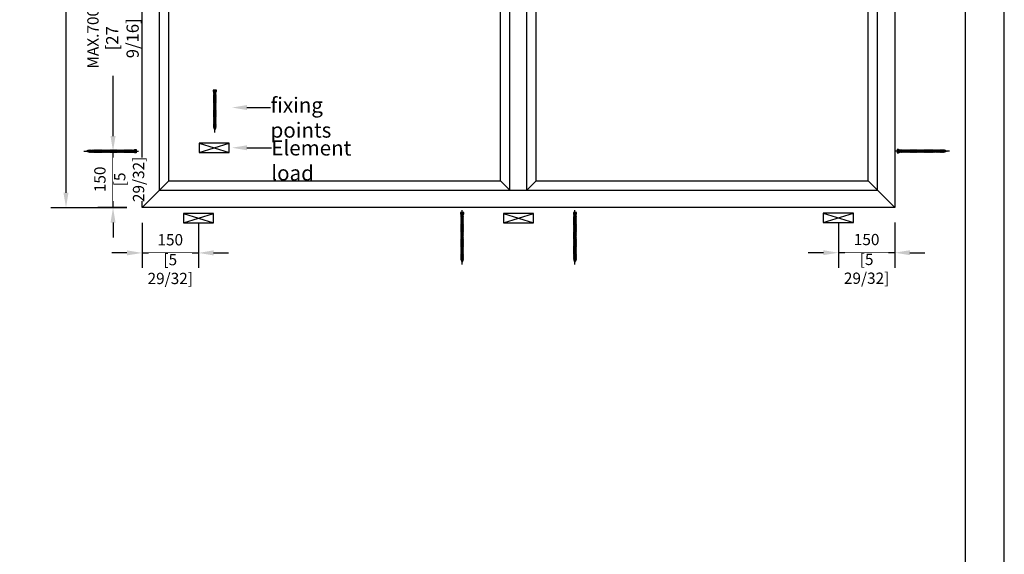
# Model space of a CAD drawing. Units: millimetres. Extents: x 0 to 210, y 0 to 297.
# Drawn here: x 83 to 210, y 121 to 190 of the extents above; entities that cross this region are included whole.
import ezdxf
from ezdxf import colors
from ezdxf.entities.mleader import LeaderData, LeaderLine
from ezdxf.math import Vec2, Vec3

# ---------------------------------------------------------------- set-up
doc = ezdxf.new("R2010")
doc.units = ezdxf.units.MM
doc.header["$PDMODE"] = 35
doc.layers.add('3-0', color=102, linetype='Continuous')
doc.layers.add('EN_MAß', color=14, linetype='Continuous')
doc.styles.add('Dim', font='simplex.shx', dxfattribs={"width": 0.65})
doc.dimstyles.new('EN_Bemaßung_02', dxfattribs={"dimtxt": 1.5, "dimasz": 2, "dimexe": 2, "dimexo": 2, "dimgap": 1, "dimtad": 1, "dimdec": 0, "dimdsep": 46, "dimtxsty": 'Dim', "dimcen": 0, "dimdle": 1, "dimclrd": 256, "dimclre": 256, "dimclrt": 142, "dimadec": 1, "dimazin": 0, "dimtfac": 0.7, "dimtdec": 0, "dimtix": 1, "dimtmove": 0, "dimatfit": 3, "dimfxl": 1, "dimtvp": 2, "dimtfill": 1, "dimtolj": 1, "dimtzin": 0, "dimlwd": -1, "dimlwe": -1, "dimarcsym": 0})

# ---------------------------------------------------------------- blocks, each defined once
blk = doc.blocks.new('*D62')
at = {"layer": 'Defpoints', "color": 0, "transparency": 16777216}
for p in [(95.12, 173.3), (98.86, 173.3), (98.86, 166.02)]:
    blk.add_point(p, dxfattribs=at)
at = {"layer": 'EN_MAß', "transparency": 16777216}
for p, q in [((95.12, 175.24), (95.12, 177.19)), ((96.92, 173.3), (93.18, 173.3)), ((95.12, 166.02), (95.12, 173.3)), ((96.92, 166.02), (93.18, 166.02)), ((95.12, 164.08), (95.12, 162.14))]:
    blk.add_line(p, q, dxfattribs=at)
for points in [[(94.8, 175.24), (95.45, 175.24), (95.12, 173.3)], [(94.8, 164.08), (95.45, 164.08), (95.12, 166.02)]]:
    blk.add_solid(points, dxfattribs=at)
at = {"layer": 'EN_MAß', "color": 142, "transparency": 16777216, "insert": (93.43, 169.66), "char_height": 1.456, "attachment_point": 5, "rotation": 90, "style": 'Dim', "bg_fill": 3, "box_fill_scale": 1.1, "bg_fill_color": 256, "bg_fill_true_color": 13158600, "bg_fill_transparency": 0}
blk.add_mtext('\\A1;150', dxfattribs=at)
at = {"layer": 'EN_MAß', "color": 142, "transparency": 16777216, "insert": (97.2, 169.66), "char_height": 1.4558, "attachment_point": 5, "rotation": 90, "style": 'Dim', "bg_fill": 3, "box_fill_scale": 1.1, "bg_fill_color": 256, "bg_fill_true_color": 13158600, "bg_fill_transparency": 0}
blk.add_mtext('\\A1;[5 29/32]', dxfattribs=at)
blk = doc.blocks.new('*D63')
at = {"layer": 'Defpoints', "color": 0, "transparency": 16777216}
for p in [(95.12, 214.56), (98.86, 214.56), (98.86, 173.3)]:
    blk.add_point(p, dxfattribs=at)
at = {"layer": 'EN_MAß', "transparency": 16777216}
for p, q in [((96.92, 214.56), (93.18, 214.56)), ((95.12, 212.62), (95.12, 192.71)), ((95.12, 175.24), (95.12, 183.01)), ((96.92, 173.3), (93.18, 173.3))]:
    blk.add_line(p, q, dxfattribs=at)
for points in [[(94.8, 212.62), (95.45, 212.62), (95.12, 214.56)], [(94.8, 175.24), (95.45, 175.24), (95.12, 173.3)]]:
    blk.add_solid(points, dxfattribs=at)
at = {"layer": 'EN_MAß', "color": 142, "transparency": 16777216, "insert": (95.12, 187.86), "char_height": 1.4558, "attachment_point": 5, "rotation": 90, "style": 'Dim', "bg_fill": 3, "box_fill_scale": 1.1, "bg_fill_color": 256, "bg_fill_true_color": 13158600, "bg_fill_transparency": 0}
blk.add_mtext('\\A1;MAX.700\\P{\\H1.0833x;\\C144;[27 9/16]}', dxfattribs=at)
blk = doc.blocks.new('*D65')
at = {"layer": 'Defpoints', "color": 0, "transparency": 16777216}
for p in [(98.86, 166), (106.14, 166), (106.14, 160.17)]:
    blk.add_point(p, dxfattribs=at)
at = {"layer": 'EN_MAß', "transparency": 16777216}
for p, q in [((98.86, 164.06), (98.86, 158.23)), ((106.14, 164.06), (106.14, 158.23)), ((96.92, 160.17), (94.98, 160.17)), ((98.86, 160.17), (106.14, 160.17)), ((108.08, 160.17), (110.02, 160.17))]:
    blk.add_line(p, q, dxfattribs=at)
for points in [[(96.92, 160.5), (96.92, 159.85), (98.86, 160.17)], [(108.08, 160.5), (108.08, 159.85), (106.14, 160.17)]]:
    blk.add_solid(points, dxfattribs=at)
at = {"layer": 'EN_MAß', "color": 142, "transparency": 16777216, "insert": (102.5, 161.87), "char_height": 1.456, "attachment_point": 5, "style": 'Dim', "bg_fill": 3, "box_fill_scale": 1.1, "bg_fill_color": 256, "bg_fill_true_color": 13158600, "bg_fill_transparency": 0}
blk.add_mtext('\\A1;150', dxfattribs=at)
at = {"layer": 'EN_MAß', "color": 142, "transparency": 16777216, "insert": (102.5, 158.09), "char_height": 1.4558, "attachment_point": 5, "style": 'Dim', "bg_fill": 3, "box_fill_scale": 1.1, "bg_fill_color": 256, "bg_fill_true_color": 13158600, "bg_fill_transparency": 0}
blk.add_mtext('\\A1;[5 29/32]', dxfattribs=at)
blk = doc.blocks.new('*D66')
at = {"layer": 'Defpoints', "color": 0, "transparency": 16777216}
for p in [(188.64, 166.02), (195.92, 166.02), (188.64, 160.2)]:
    blk.add_point(p, dxfattribs=at)
at = {"layer": 'EN_MAß', "transparency": 16777216}
for p, q in [((188.64, 164.08), (188.64, 158.26)), ((195.92, 164.08), (195.92, 158.26)), ((186.7, 160.2), (184.76, 160.2)), ((195.92, 160.2), (188.64, 160.2)), ((197.86, 160.2), (199.8, 160.2))]:
    blk.add_line(p, q, dxfattribs=at)
for points in [[(186.7, 160.52), (186.7, 159.88), (188.64, 160.2)], [(197.86, 160.52), (197.86, 159.88), (195.92, 160.2)]]:
    blk.add_solid(points, dxfattribs=at)
at = {"layer": 'EN_MAß', "color": 142, "transparency": 16777216, "insert": (192.28, 161.9), "char_height": 1.456, "attachment_point": 5, "style": 'Dim', "bg_fill": 3, "box_fill_scale": 1.1, "bg_fill_color": 256, "bg_fill_true_color": 13158600, "bg_fill_transparency": 0}
blk.add_mtext('\\A1;150', dxfattribs=at)
at = {"layer": 'EN_MAß', "color": 142, "transparency": 16777216, "insert": (192.28, 158.12), "char_height": 1.4558, "attachment_point": 5, "style": 'Dim', "bg_fill": 3, "box_fill_scale": 1.1, "bg_fill_color": 256, "bg_fill_true_color": 13158600, "bg_fill_transparency": 0}
blk.add_mtext('\\A1;[5 29/32]', dxfattribs=at)
blk = doc.blocks.new('B13491227707122015_0000001')
at = {"color": 7, "linetype": 'Continuous'}
for p, q in [((-9.5, 3.8), (-10.2, 2.7)), ((-10.2, 2.7), (-8.9, -2.6)), ((-8.9, 2.7), (-9.5, 3.8)), ((-8.2, -3.7), (-9.5, 3.8)), ((-7.6, -2.6), (-8.9, 2.7)), ((-8.9, 2.7), (-7.6, 2.7)), ((-8.9, -2.6), (-8.2, -3.7)), ((-8.2, -3.7), (-7.6, -2.6)), ((-7.6, -2.6), (-6.3, -2.6))]:
    blk.add_line(p, q, dxfattribs=at)
blk = doc.blocks.new('B13491227707122015_0000002')
at = {"color": 7, "linetype": 'Continuous'}
for p, q in [((-12.1, 3.8), (-12.8, 2.7)), ((-12.8, 2.7), (-11.5, -2.6)), ((-11.5, 2.7), (-12.1, 3.8)), ((-10.8, -3.7), (-12.1, 3.8)), ((-10.2, -2.6), (-11.5, 2.7)), ((-11.5, 2.7), (-10.2, 2.7)), ((-11.5, -2.6), (-10.8, -3.7)), ((-10.8, -3.7), (-10.2, -2.6)), ((-10.2, -2.6), (-8.9, -2.6))]:
    blk.add_line(p, q, dxfattribs=at)
blk = doc.blocks.new('B13491227707122015_0000003')
at = {"color": 7, "linetype": 'Continuous'}
for p, q in [((-14.7, 3.8), (-15.4, 2.7)), ((-15.4, 2.7), (-14.1, -2.6)), ((-14.1, 2.7), (-14.7, 3.8)), ((-13.4, -3.7), (-14.7, 3.8)), ((-12.8, -2.6), (-14.1, 2.7)), ((-14.1, 2.7), (-12.8, 2.7)), ((-14.1, -2.6), (-13.4, -3.7)), ((-13.4, -3.7), (-12.8, -2.6)), ((-12.8, -2.6), (-11.5, -2.6))]:
    blk.add_line(p, q, dxfattribs=at)
blk = doc.blocks.new('B13491227707122015_0000004')
at = {"color": 7, "linetype": 'Continuous'}
for p, q in [((-17.3, 3.8), (-18, 2.7)), ((-18, 2.7), (-16.7, -2.6)), ((-16.7, 2.7), (-17.3, 3.8)), ((-16.1, -3.7), (-17.3, 3.8)), ((-15.4, -2.6), (-16.7, 2.7)), ((-16.7, 2.7), (-15.4, 2.7)), ((-16.7, -2.6), (-16.1, -3.7)), ((-16.1, -3.7), (-15.4, -2.6)), ((-15.4, -2.6), (-14.1, -2.6))]:
    blk.add_line(p, q, dxfattribs=at)
blk = doc.blocks.new('B13491227707122015_0000005')
at = {"color": 7, "linetype": 'Continuous'}
for p, q in [((-19.9, 3.8), (-20.6, 2.7)), ((-20.6, 2.7), (-19.3, -2.6)), ((-19.3, 2.7), (-19.9, 3.8)), ((-18.6, -3.7), (-19.9, 3.8)), ((-18, -2.6), (-19.3, 2.7)), ((-19.3, 2.7), (-18, 2.7)), ((-19.3, -2.6), (-18.6, -3.7)), ((-18.6, -3.7), (-18, -2.6)), ((-18, -2.6), (-16.7, -2.6))]:
    blk.add_line(p, q, dxfattribs=at)
blk = doc.blocks.new('B13491227707122015_0000006')
at = {"color": 7, "linetype": 'Continuous'}
for p, q in [((-22.6, 3.8), (-23.2, 2.7)), ((-23.2, 2.7), (-21.9, -2.6)), ((-21.9, 2.7), (-22.6, 3.8)), ((-21.2, -3.7), (-22.6, 3.8)), ((-20.6, -2.6), (-21.9, 2.7)), ((-21.9, 2.7), (-20.6, 2.7)), ((-21.9, -2.6), (-21.2, -3.7)), ((-21.2, -3.7), (-20.6, -2.6)), ((-20.6, -2.6), (-19.3, -2.6))]:
    blk.add_line(p, q, dxfattribs=at)
blk = doc.blocks.new('B13491227707122015_0000007')
at = {"color": 7, "linetype": 'Continuous'}
for p, q in [((-25.1, 3.8), (-25.8, 2.7)), ((-25.8, 2.7), (-24.5, -2.6)), ((-24.5, 2.7), (-25.1, 3.8)), ((-23.9, -3.7), (-25.1, 3.8)), ((-23.2, -2.6), (-24.5, 2.7)), ((-24.5, 2.7), (-23.2, 2.7)), ((-24.5, -2.6), (-23.9, -3.7)), ((-23.9, -3.7), (-23.2, -2.6)), ((-23.2, -2.6), (-21.9, -2.6))]:
    blk.add_line(p, q, dxfattribs=at)
blk = doc.blocks.new('B13491227707122015_0000008')
at = {"color": 7, "linetype": 'Continuous'}
for p, q in [((-27.8, 3.8), (-28.4, 2.7)), ((-28.4, 2.7), (-27.1, -2.6)), ((-27.1, 2.7), (-27.8, 3.8)), ((-26.4, -3.7), (-27.8, 3.8)), ((-25.8, -2.6), (-27.1, 2.7)), ((-27.1, 2.7), (-25.8, 2.7)), ((-27.1, -2.6), (-26.4, -3.7)), ((-26.4, -3.7), (-25.8, -2.6)), ((-25.8, -2.6), (-24.5, -2.6))]:
    blk.add_line(p, q, dxfattribs=at)
blk = doc.blocks.new('B13491227707122015_0000009')
at = {"color": 7, "linetype": 'Continuous'}
for p, q in [((-30.4, 3.8), (-31, 2.7)), ((-31, 2.7), (-29.7, -2.6)), ((-29.7, 2.7), (-30.4, 3.8)), ((-29.1, -3.7), (-30.4, 3.8)), ((-28.4, -2.6), (-29.7, 2.7)), ((-29.7, 2.7), (-28.4, 2.7)), ((-29.7, -2.6), (-29.1, -3.7)), ((-29.1, -3.7), (-28.4, -2.6)), ((-28.4, -2.6), (-27.1, -2.6))]:
    blk.add_line(p, q, dxfattribs=at)
blk = doc.blocks.new('B13491227707122015_0000010')
at = {"color": 7, "linetype": 'Continuous'}
for p, q in [((-33, 3.8), (-33.6, 2.7)), ((-33.6, 2.7), (-32.3, -2.6)), ((-32.3, 2.7), (-33, 3.8)), ((-31.7, -3.7), (-33, 3.8)), ((-31, -2.6), (-32.3, 2.7)), ((-32.3, 2.7), (-31, 2.7)), ((-32.3, -2.6), (-31.7, -3.7)), ((-31.7, -3.7), (-31, -2.6)), ((-31, -2.6), (-29.7, -2.6))]:
    blk.add_line(p, q, dxfattribs=at)
blk = doc.blocks.new('B13491227707122015_0000011')
at = {"color": 7, "linetype": 'Continuous'}
for p, q in [((-35.5, 3.8), (-36.2, 2.7)), ((-36.2, 2.7), (-34.9, -2.6)), ((-34.9, 2.7), (-35.5, 3.8)), ((-34.3, -3.7), (-35.5, 3.8)), ((-33.6, -2.6), (-34.9, 2.7)), ((-34.9, 2.7), (-33.6, 2.7)), ((-34.9, -2.6), (-34.3, -3.7)), ((-34.3, -3.7), (-33.6, -2.6)), ((-33.6, -2.6), (-32.3, -2.6))]:
    blk.add_line(p, q, dxfattribs=at)
blk = doc.blocks.new('B13491227707122015_0000012')
at = {"color": 7, "linetype": 'Continuous'}
for p, q in [((-38.2, 3.8), (-38.8, 2.7)), ((-38.8, 2.7), (-37.5, -2.6)), ((-37.5, 2.7), (-38.2, 3.8)), ((-36.9, -3.7), (-38.2, 3.8)), ((-36.2, -2.6), (-37.5, 2.7)), ((-37.5, 2.7), (-36.2, 2.7)), ((-37.5, -2.6), (-36.9, -3.7)), ((-36.9, -3.7), (-36.2, -2.6)), ((-36.2, -2.6), (-34.9, -2.6))]:
    blk.add_line(p, q, dxfattribs=at)
blk = doc.blocks.new('B13491227707122015_0000013')
at = {"color": 7, "linetype": 'Continuous'}
for p, q in [((-40.8, 3.8), (-41.4, 2.7)), ((-41.4, 2.7), (-40.1, -2.6)), ((-40.1, 2.7), (-40.8, 3.8)), ((-39.5, -3.7), (-40.8, 3.8)), ((-38.8, -2.6), (-40.1, 2.7)), ((-40.1, 2.7), (-38.8, 2.7)), ((-40.1, -2.6), (-39.5, -3.7)), ((-39.5, -3.7), (-38.8, -2.6)), ((-38.8, -2.6), (-37.5, -2.6))]:
    blk.add_line(p, q, dxfattribs=at)
blk = doc.blocks.new('B13491227707122015_0000014')
at = {"color": 7, "linetype": 'Continuous'}
for p, q in [((-43.4, 3.8), (-44, 2.7)), ((-44, 2.7), (-42.7, -2.6)), ((-42.7, 2.7), (-43.4, 3.8)), ((-42.1, -3.7), (-43.4, 3.8)), ((-41.4, -2.6), (-42.7, 2.7)), ((-42.7, 2.7), (-41.4, 2.7)), ((-42.7, -2.6), (-42.1, -3.7)), ((-42.1, -3.7), (-41.4, -2.6)), ((-41.4, -2.6), (-40.1, -2.6))]:
    blk.add_line(p, q, dxfattribs=at)
blk = doc.blocks.new('B13491227707122015_0000015')
at = {"color": 7, "linetype": 'Continuous'}
for p, q in [((-46, 3.8), (-46.6, 2.7)), ((-46.6, 2.7), (-45.3, -2.6)), ((-45.3, 2.7), (-46, 3.8)), ((-44.7, -3.7), (-46, 3.8)), ((-44, -2.6), (-45.3, 2.7)), ((-45.3, 2.7), (-44, 2.7)), ((-45.3, -2.6), (-44.7, -3.7)), ((-44.7, -3.7), (-44, -2.6)), ((-44, -2.6), (-42.7, -2.6))]:
    blk.add_line(p, q, dxfattribs=at)
blk = doc.blocks.new('B13491227707122015_0000016')
at = {"color": 7, "linetype": 'Continuous'}
for p, q in [((-48.6, 3.8), (-49.2, 2.7)), ((-49.2, 2.7), (-47.9, -2.6)), ((-47.9, 2.7), (-48.6, 3.8)), ((-47.3, -3.7), (-48.6, 3.8)), ((-46.6, -2.6), (-47.9, 2.7)), ((-47.9, 2.7), (-46.6, 2.7)), ((-47.9, -2.6), (-47.3, -3.7)), ((-47.3, -3.7), (-46.6, -2.6)), ((-46.6, -2.6), (-45.3, -2.6))]:
    blk.add_line(p, q, dxfattribs=at)
blk = doc.blocks.new('B13491227707122015_0000017')
at = {"color": 7, "linetype": 'Continuous'}
for p, q in [((-51.2, 3.8), (-51.8, 2.7)), ((-51.8, 2.7), (-50.5, -2.6)), ((-50.5, 2.7), (-51.2, 3.8)), ((-49.9, -3.7), (-51.2, 3.8)), ((-49.2, -2.6), (-50.5, 2.7)), ((-50.5, 2.7), (-49.2, 2.7)), ((-50.5, -2.6), (-49.9, -3.7)), ((-49.9, -3.7), (-49.2, -2.6)), ((-49.2, -2.6), (-47.9, -2.6))]:
    blk.add_line(p, q, dxfattribs=at)
blk = doc.blocks.new('B13491227807122015_0000018')
at = {"color": 7, "linetype": 'Continuous'}
for p, q in [((-53.8, 3.8), (-54.4, 2.7)), ((-54.4, 2.7), (-53.1, -2.6)), ((-53.1, 2.7), (-53.8, 3.8)), ((-52.5, -3.7), (-53.8, 3.8)), ((-51.8, -2.6), (-53.1, 2.7)), ((-53.1, 2.7), (-51.8, 2.7)), ((-53.1, -2.6), (-52.5, -3.7)), ((-52.5, -3.7), (-51.8, -2.6)), ((-51.8, -2.6), (-50.5, -2.6))]:
    blk.add_line(p, q, dxfattribs=at)
blk = doc.blocks.new('B13491227807122015_0000019')
at = {"color": 7, "linetype": 'Continuous'}
for p, q in [((-56.4, 3.8), (-57, 2.7)), ((-57, 2.7), (-55.7, -2.6)), ((-55.7, 2.7), (-56.4, 3.8)), ((-55.1, -3.7), (-56.4, 3.8)), ((-54.4, -2.6), (-55.7, 2.7)), ((-55.7, 2.7), (-54.4, 2.7)), ((-55.7, -2.6), (-55.1, -3.7)), ((-55.1, -3.7), (-54.4, -2.6)), ((-54.4, -2.6), (-53.1, -2.6))]:
    blk.add_line(p, q, dxfattribs=at)
blk = doc.blocks.new('B13491227807122015_0000020')
at = {"color": 7, "linetype": 'Continuous'}
for p, q in [((-59, 3.8), (-59.6, 2.7)), ((-59.6, 2.7), (-58.3, -2.6)), ((-58.3, 2.7), (-59, 3.8)), ((-57.7, -3.7), (-59, 3.8)), ((-57, -2.6), (-58.3, 2.7)), ((-58.3, 2.7), (-57, 2.7)), ((-58.3, -2.6), (-57.7, -3.7)), ((-57.7, -3.7), (-57, -2.6)), ((-57, -2.6), (-55.7, -2.6))]:
    blk.add_line(p, q, dxfattribs=at)
blk = doc.blocks.new('B13491227807122015_0000021')
at = {"color": 7, "linetype": 'Continuous'}
for p, q in [((-61.6, 3.8), (-62.2, 2.7)), ((-62.2, 2.7), (-60.9, -2.6)), ((-60.9, 2.7), (-61.6, 3.8)), ((-60.3, -3.7), (-61.6, 3.8)), ((-59.6, -2.6), (-60.9, 2.7)), ((-60.9, 2.7), (-59.6, 2.7)), ((-60.9, -2.6), (-60.3, -3.7)), ((-60.3, -3.7), (-59.6, -2.6)), ((-59.6, -2.6), (-58.3, -2.6))]:
    blk.add_line(p, q, dxfattribs=at)
blk = doc.blocks.new('B13491227807122015_0000022')
at = {"color": 7, "linetype": 'Continuous'}
for p, q in [((-64.2, 3.8), (-64.8, 2.7)), ((-64.8, 2.7), (-63.5, -2.6)), ((-63.5, 2.7), (-64.2, 3.8)), ((-62.9, -3.7), (-64.2, 3.8)), ((-62.2, -2.6), (-63.5, 2.7)), ((-63.5, 2.7), (-62.2, 2.7)), ((-63.5, -2.6), (-62.9, -3.7)), ((-62.9, -3.7), (-62.2, -2.6)), ((-62.2, -2.6), (-60.9, -2.6))]:
    blk.add_line(p, q, dxfattribs=at)
blk = doc.blocks.new('B13491227807122015_0000023')
at = {"color": 7, "linetype": 'Continuous'}
for p, q in [((-66.8, 3.8), (-67.4, 2.7)), ((-67.4, 2.7), (-66.1, -2.6)), ((-66.1, 2.7), (-66.8, 3.8)), ((-65.5, -3.7), (-66.8, 3.8)), ((-64.8, -2.6), (-66.1, 2.7)), ((-66.1, 2.7), (-64.8, 2.7)), ((-66.1, -2.6), (-65.5, -3.7)), ((-65.5, -3.7), (-64.8, -2.6)), ((-64.8, -2.6), (-63.5, -2.6))]:
    blk.add_line(p, q, dxfattribs=at)
blk = doc.blocks.new('B13491227807122015_0000024')
at = {"color": 7, "linetype": 'Continuous'}
for p, q in [((-69.4, 3.8), (-70, 2.7)), ((-70, 2.7), (-68.7, -2.6)), ((-68.7, 2.7), (-69.4, 3.8)), ((-68, -3.7), (-69.4, 3.8)), ((-67.4, -2.6), (-68.7, 2.7)), ((-68.7, 2.7), (-67.4, 2.7)), ((-68.7, -2.6), (-68, -3.7)), ((-68, -3.7), (-67.4, -2.6)), ((-67.4, -2.6), (-66.1, -2.6))]:
    blk.add_line(p, q, dxfattribs=at)
blk = doc.blocks.new('B13491227807122015_0000025')
at = {"color": 7, "linetype": 'Continuous'}
for p, q in [((-72, 3.8), (-72.6, 2.7)), ((-72.6, 2.7), (-71.3, -2.6)), ((-71.3, 2.7), (-72, 3.8)), ((-70.6, -3.7), (-72, 3.8)), ((-70, -2.6), (-71.3, 2.7)), ((-71.3, 2.7), (-70, 2.7)), ((-71.3, -2.6), (-70.6, -3.7)), ((-70.6, -3.7), (-70, -2.6)), ((-70, -2.6), (-68.7, -2.6))]:
    blk.add_line(p, q, dxfattribs=at)
blk = doc.blocks.new('B13491227807122015_0000026')
at = {"color": 7, "linetype": 'Continuous'}
for p, q in [((-74.5, 3.8), (-75.2, 2.7)), ((-75.2, 2.7), (-73.9, -2.6)), ((-73.9, 2.7), (-74.5, 3.8)), ((-73.2, -3.7), (-74.5, 3.8)), ((-72.6, -2.6), (-73.9, 2.7)), ((-73.9, 2.7), (-72.6, 2.7)), ((-73.9, -2.6), (-73.2, -3.7)), ((-73.2, -3.7), (-72.6, -2.6)), ((-72.6, -2.6), (-71.3, -2.6))]:
    blk.add_line(p, q, dxfattribs=at)
blk = doc.blocks.new('B13491227807122015_0000027')
at = {"color": 7, "linetype": 'Continuous'}
for p, q in [((-77.1, 3.8), (-77.8, 2.7)), ((-77.8, 2.7), (-76.5, -2.6)), ((-76.5, 2.7), (-77.1, 3.8)), ((-75.8, -3.7), (-77.1, 3.8)), ((-75.2, -2.6), (-76.5, 2.7)), ((-76.5, 2.7), (-75.2, 2.7)), ((-76.5, -2.6), (-75.8, -3.7)), ((-75.8, -3.7), (-75.2, -2.6)), ((-75.2, -2.6), (-73.9, -2.6))]:
    blk.add_line(p, q, dxfattribs=at)
blk = doc.blocks.new('B13491227807122015_0000028')
at = {"color": 7, "linetype": 'Continuous'}
for p, q in [((-79.7, 3.8), (-80.4, 2.7)), ((-80.4, 2.7), (-79.1, -2.6)), ((-79.1, 2.7), (-79.7, 3.8)), ((-78.4, -3.7), (-79.7, 3.8)), ((-77.8, -2.6), (-79.1, 2.7)), ((-79.1, 2.7), (-77.8, 2.7)), ((-79.1, -2.6), (-78.4, -3.7)), ((-78.4, -3.7), (-77.8, -2.6)), ((-77.8, -2.6), (-76.5, -2.6))]:
    blk.add_line(p, q, dxfattribs=at)
blk = doc.blocks.new('B13491227807122015_0000029')
at = {"color": 7, "linetype": 'Continuous'}
for p, q in [((-82.3, 3.8), (-83, 2.7)), ((-83, 2.7), (-81.7, -2.6)), ((-81.7, 2.7), (-82.3, 3.8)), ((-81, -3.7), (-82.3, 3.8)), ((-80.4, -2.6), (-81.7, 2.7)), ((-81.7, 2.7), (-80.4, 2.7)), ((-81.7, -2.6), (-81, -3.7)), ((-81, -3.7), (-80.4, -2.6)), ((-80.4, -2.6), (-79.1, -2.6))]:
    blk.add_line(p, q, dxfattribs=at)
blk = doc.blocks.new('B13491227807122015_0000030')
at = {"color": 7, "linetype": 'Continuous'}
for p, q in [((-84.9, 3.8), (-85.6, 2.7)), ((-85.6, 2.7), (-84.3, -2.6)), ((-84.3, 2.7), (-84.9, 3.8)), ((-83.6, -3.7), (-84.9, 3.8)), ((-83, -2.6), (-84.3, 2.7)), ((-84.3, 2.7), (-83, 2.7)), ((-84.3, -2.6), (-83.6, -3.7)), ((-83.6, -3.7), (-83, -2.6)), ((-83, -2.6), (-81.7, -2.6))]:
    blk.add_line(p, q, dxfattribs=at)
blk = doc.blocks.new('B13491227807122015_0000031')
at = {"color": 7, "linetype": 'Continuous'}
for p, q in [((-87.5, 3.8), (-88.2, 2.7)), ((-88.2, 2.7), (-86.9, -2.6)), ((-86.9, 2.7), (-87.5, 3.8)), ((-86.2, -3.7), (-87.5, 3.8)), ((-85.6, -2.6), (-86.9, 2.7)), ((-86.9, 2.7), (-85.6, 2.7)), ((-86.9, -2.6), (-86.2, -3.7)), ((-86.2, -3.7), (-85.6, -2.6)), ((-85.6, -2.6), (-84.3, -2.6))]:
    blk.add_line(p, q, dxfattribs=at)
blk = doc.blocks.new('B13491227807122015_0000032')
at = {"color": 7, "linetype": 'Continuous'}
for p, q in [((-90.1, 3.8), (-90.8, 2.7)), ((-90.8, 2.7), (-89.5, -2.6)), ((-89.5, 2.7), (-90.1, 3.8)), ((-88.8, -3.7), (-90.1, 3.8)), ((-88.2, -2.6), (-89.5, 2.7)), ((-89.5, 2.7), (-88.2, 2.7)), ((-89.5, -2.6), (-88.8, -3.7)), ((-88.8, -3.7), (-88.2, -2.6)), ((-88.2, -2.6), (-86.9, -2.6))]:
    blk.add_line(p, q, dxfattribs=at)
blk = doc.blocks.new('B13491227807122015_0000033')
at = {"color": 7, "linetype": 'Continuous'}
for p, q in [((-92.7, 3.8), (-93.4, 2.7)), ((-93.4, 2.7), (-92.1, -2.6)), ((-92.1, 2.7), (-92.7, 3.8)), ((-91.4, -3.7), (-92.7, 3.8)), ((-90.8, -2.6), (-92.1, 2.7)), ((-92.1, 2.7), (-90.8, 2.7)), ((-92.1, -2.6), (-91.4, -3.7)), ((-91.4, -3.7), (-90.8, -2.6)), ((-90.8, -2.6), (-89.5, -2.6))]:
    blk.add_line(p, q, dxfattribs=at)
blk = doc.blocks.new('B13491227807122015_0000034')
at = {"color": 7, "linetype": 'Continuous'}
for p, q in [((-95.3, 3.8), (-96, 2.7)), ((-96, 2.7), (-94.7, -2.6)), ((-94.7, 2.7), (-95.3, 3.8)), ((-94, -3.7), (-95.3, 3.8)), ((-93.4, -2.6), (-94.7, 2.7)), ((-94.7, 2.7), (-93.4, 2.7)), ((-94.7, -2.6), (-94, -3.7)), ((-94, -3.7), (-93.4, -2.6)), ((-93.4, -2.6), (-92.1, -2.6))]:
    blk.add_line(p, q, dxfattribs=at)
blk = doc.blocks.new('B13491227807122015_0000035')
at = {"color": 7, "linetype": 'Continuous'}
for p, q in [((-97.9, 3.8), (-98.6, 2.7)), ((-98.6, 2.7), (-97.3, -2.6)), ((-97.3, 2.7), (-97.9, 3.8)), ((-96.6, -3.7), (-97.9, 3.8)), ((-96, -2.6), (-97.3, 2.7)), ((-97.3, 2.7), (-96, 2.7)), ((-97.3, -2.6), (-96.6, -3.7)), ((-96.6, -3.7), (-96, -2.6)), ((-96, -2.6), (-94.7, -2.6))]:
    blk.add_line(p, q, dxfattribs=at)
blk = doc.blocks.new('B13491227807122015_0000036')
at = {"color": 7, "linetype": 'Continuous'}
for p, q in [((-100.5, 3.8), (-101.2, 2.7)), ((-101.2, 2.7), (-99.9, -2.6)), ((-99.9, 2.7), (-100.5, 3.8)), ((-99.2, -3.7), (-100.5, 3.8)), ((-98.6, -2.6), (-99.9, 2.7)), ((-99.9, 2.7), (-98.6, 2.7)), ((-99.9, -2.6), (-99.2, -3.7)), ((-99.2, -3.7), (-98.6, -2.6)), ((-98.6, -2.6), (-97.3, -2.6))]:
    blk.add_line(p, q, dxfattribs=at)
blk = doc.blocks.new('B13491227807122015_0000037')
at = {"color": 7, "linetype": 'Continuous'}
for p, q in [((-103.1, 3.8), (-103.8, 2.7)), ((-103.8, 2.7), (-102.5, -2.6)), ((-102.5, 2.7), (-103.1, 3.8)), ((-101.8, -3.7), (-103.1, 3.8)), ((-101.2, -2.6), (-102.5, 2.7)), ((-102.5, 2.7), (-101.2, 2.7)), ((-102.5, -2.6), (-101.8, -3.7)), ((-101.8, -3.7), (-101.2, -2.6)), ((-101.2, -2.6), (-99.9, -2.6))]:
    blk.add_line(p, q, dxfattribs=at)
blk = doc.blocks.new('B13491227807122015_0000038')
at = {"color": 7, "linetype": 'Continuous'}
for p, q in [((-105.7, 3.8), (-106.4, 2.7)), ((-106.4, 2.7), (-105.1, -2.6)), ((-105.1, 2.7), (-105.7, 3.8)), ((-104.4, -3.7), (-105.7, 3.8)), ((-103.8, -2.6), (-105.1, 2.7)), ((-105.1, 2.7), (-103.8, 2.7)), ((-105.1, -2.6), (-104.4, -3.7)), ((-104.4, -3.7), (-103.8, -2.6)), ((-103.8, -2.6), (-102.5, -2.6))]:
    blk.add_line(p, q, dxfattribs=at)
blk = doc.blocks.new('B13491227807122015_0000039')
at = {"color": 7, "linetype": 'Continuous'}
for p, q in [((-108.3, 3.8), (-109, 2.7)), ((-109, 2.7), (-107.7, -2.6)), ((-107.7, 2.7), (-108.3, 3.8)), ((-107, -3.7), (-108.3, 3.8)), ((-106.4, -2.6), (-107.7, 2.7)), ((-107.7, 2.7), (-106.4, 2.7)), ((-107.7, -2.6), (-107, -3.7)), ((-107, -3.7), (-106.4, -2.6)), ((-106.4, -2.6), (-105.1, -2.6))]:
    blk.add_line(p, q, dxfattribs=at)
blk = doc.blocks.new('B13491227807122015_0000040')
at = {"color": 7, "linetype": 'Continuous'}
for p, q in [((-110.9, 3.8), (-111.6, 2.7)), ((-111.6, 2.7), (-110.3, -2.6)), ((-110.3, 2.7), (-110.9, 3.8)), ((-109.6, -3.7), (-110.9, 3.8)), ((-109, -2.6), (-110.3, 2.7)), ((-110.3, 2.7), (-109, 2.7)), ((-110.3, -2.6), (-109.6, -3.7)), ((-109.6, -3.7), (-109, -2.6)), ((-109, -2.6), (-107.7, -2.6))]:
    blk.add_line(p, q, dxfattribs=at)
blk = doc.blocks.new('B13491227807122015_0000041')
at = {"color": 7, "linetype": 'Continuous'}
for p, q in [((-113.5, 3.8), (-114.2, 2.7)), ((-114.2, 2.7), (-112.9, -2.6)), ((-112.9, 2.7), (-113.5, 3.8)), ((-112.2, -3.7), (-113.5, 3.8)), ((-111.6, -2.6), (-112.9, 2.7)), ((-112.9, 2.7), (-111.6, 2.7)), ((-112.9, -2.6), (-112.2, -3.7)), ((-112.2, -3.7), (-111.6, -2.6)), ((-111.6, -2.6), (-110.3, -2.6))]:
    blk.add_line(p, q, dxfattribs=at)
blk = doc.blocks.new('B13491227807122015_0000042')
at = {"color": 7, "linetype": 'Continuous'}
for p, q in [((-116.1, 3.8), (-116.8, 2.7)), ((-116.8, 2.7), (-115.5, -2.6)), ((-115.5, 2.7), (-116.1, 3.8)), ((-114.8, -3.7), (-116.1, 3.8)), ((-114.2, -2.6), (-115.5, 2.7)), ((-115.5, 2.7), (-114.2, 2.7)), ((-115.5, -2.6), (-114.8, -3.7)), ((-114.8, -3.7), (-114.2, -2.6)), ((-114.2, -2.6), (-112.9, -2.6))]:
    blk.add_line(p, q, dxfattribs=at)
blk = doc.blocks.new('B13491227807122015_0000043')
at = {"color": 7, "linetype": 'Continuous'}
for p, q in [((-118.7, 3.8), (-119.4, 2.7)), ((-119.4, 2.7), (-118.1, -2.6)), ((-118.1, 2.7), (-118.7, 3.8)), ((-117.4, -3.7), (-118.7, 3.8)), ((-116.8, -2.6), (-118.1, 2.7)), ((-118.1, 2.7), (-116.8, 2.7)), ((-118.1, -2.6), (-117.4, -3.7)), ((-117.4, -3.7), (-116.8, -2.6)), ((-116.8, -2.6), (-115.5, -2.6))]:
    blk.add_line(p, q, dxfattribs=at)
blk = doc.blocks.new('B13491227807122015_0000044')
at = {"color": 7, "linetype": 'Continuous'}
for p, q in [((-121.3, 3.8), (-122, 2.7)), ((-122, 2.7), (-120.7, -2.6)), ((-120.7, 2.7), (-121.3, 3.8)), ((-120, -3.7), (-121.3, 3.8)), ((-119.4, -2.6), (-120.7, 2.7)), ((-120.7, 2.7), (-119.4, 2.7)), ((-120.7, -2.6), (-120, -3.7)), ((-120, -3.7), (-119.4, -2.6)), ((-119.4, -2.6), (-118.1, -2.6))]:
    blk.add_line(p, q, dxfattribs=at)
blk = doc.blocks.new('B13491227807122015_0000045')
at = {"color": 7, "linetype": 'Continuous'}
for p, q in [((-124.32195, 1.69946), (-128.5, 0)), ((-128.5, 0), (-123.262024, -1.770275)), ((-123.840679, 2.736894), (-124.32195, 1.69946)), ((-123.262024, -1.770275), (-124.32195, 1.69946)), ((-122.640339, -3.094225), (-123.840679, 2.736894)), ((-123.41812, 2.067101), (-123.840679, 2.736894)), ((-123.41812, 2.067101), (-121.985085, 2.650001)), ((-123.41812, 2.067101), (-122.128902, -2.153236)), ((-122.640339, -3.094225), (-123.262024, -1.770275)), ((-122.128902, -2.153236), (-122.640339, -3.094225)), ((-122.128902, -2.153236), (-120.7, -2.636161))]:
    blk.add_line(p, q, dxfattribs=at)
blk = doc.blocks.new('B13491227907122015_0000046')
at = {"color": 7, "linetype": 'Continuous'}
for p, q in [((-3, 2.648579), (0, 4.248579)), ((-3, -2.651421), (-3, 2.648579)), ((0, 4.248579), (0, -4.251421)), ((0, 4.248579), (3.5, 4.248579)), ((3.3, -4.251421), (3.3, 4.248579)), ((3.5, 4.248579), (3.5, -4.251421)), ((0, -4.251421), (-3, -2.651421)), ((3.5, -4.251421), (0, -4.251421))]:
    blk.add_line(p, q, dxfattribs=at)
at = {"color": 1, "linetype": 'Continuous'}
for p, q in [((0.5, 3.318882), (0, 0.04)), ((0, 0.04), (0.5, -3.321724)), ((0.5, -3.321724), (0.5, 3.318882)), ((3.5, 3.318882), (0.5, 3.318882)), ((0.5, 1.807281), (3.5, 1.807281)), ((0.5, 1.065953), (3.5, 1.065953)), ((3.5, 1.065953), (0.5, 1.065953)), ((0.5, -0.917565), (3.5, -0.917565)), ((3.5, -1.802201), (0.5, -1.802201)), ((0.5, -3.321724), (3.5, -3.321724))]:
    blk.add_line(p, q, dxfattribs=at)
blk = doc.blocks.new('B13491227707122015_0000000')
at = {"color": 3, "linetype": 'Continuous'}
for p, q in [((-135.1, 0), (-3, 0)), ((0, 0), (10.1, 0))]:
    blk.add_line(p, q, dxfattribs=at)
at = {"color": 7, "linetype": 'Continuous'}
for p, q in [((-122, 2.7), (-120.7, -2.6)), ((-121.3, 3.8), (-120.7, 2.7)), ((-120.7, 2.7), (-119.4, 2.7)), ((-6.9, 3.8), (-7.6, 2.7)), ((-7.6, 2.7), (-6.3, -2.6)), ((-6.3, 2.7), (-6.9, 3.8)), ((-5.6, -3.7), (-6.9, 3.8)), ((-5, -2.6), (-6.3, 2.7)), ((-6.3, 2.7), (-3, 2.7)), ((-6.3, -2.6), (-5.6, -3.7)), ((-5.6, -3.7), (-5, -2.6)), ((-5, -2.6), (-3, -2.6))]:
    blk.add_line(p, q, dxfattribs=at)
for name in ['B13491227807122015_0000045', 'B13491227807122015_0000044', 'B13491227807122015_0000043', 'B13491227807122015_0000042', 'B13491227807122015_0000041', 'B13491227807122015_0000040', 'B13491227807122015_0000039', 'B13491227807122015_0000038', 'B13491227807122015_0000037', 'B13491227807122015_0000036', 'B13491227807122015_0000035', 'B13491227807122015_0000034', 'B13491227807122015_0000033', 'B13491227807122015_0000032', 'B13491227807122015_0000031', 'B13491227807122015_0000030', 'B13491227807122015_0000029', 'B13491227807122015_0000028', 'B13491227807122015_0000027', 'B13491227807122015_0000026', 'B13491227807122015_0000025', 'B13491227807122015_0000024', 'B13491227807122015_0000023', 'B13491227807122015_0000022', 'B13491227807122015_0000021', 'B13491227807122015_0000020', 'B13491227807122015_0000019', 'B13491227807122015_0000018', 'B13491227707122015_0000017', 'B13491227707122015_0000016', 'B13491227707122015_0000015', 'B13491227707122015_0000014', 'B13491227707122015_0000013', 'B13491227707122015_0000012', 'B13491227707122015_0000011', 'B13491227707122015_0000010', 'B13491227707122015_0000009', 'B13491227707122015_0000008', 'B13491227707122015_0000007', 'B13491227707122015_0000006', 'B13491227707122015_0000005', 'B13491227707122015_0000004', 'B13491227707122015_0000003', 'B13491227707122015_0000002', 'B13491227707122015_0000001', 'B13491227907122015_0000046']:
    blk.add_blockref(name, (0, 0))
blk = doc.blocks.new('*D72')
at = {"layer": 'Defpoints', "color": 0, "transparency": 16777216}
for p in [(89.06, 263.08), (98.86, 263.08), (98.86, 166)]:
    blk.add_point(p, dxfattribs=at)
at = {"layer": 'EN_MAß', "transparency": 16777216}
for p, q in [((96.92, 263.08), (87.12, 263.08)), ((89.06, 167.94), (89.06, 261.14)), ((96.92, 166), (87.12, 166))]:
    blk.add_line(p, q, dxfattribs=at)
for points in [[(88.73, 261.14), (89.38, 261.14), (89.06, 263.08)], [(88.73, 167.94), (89.38, 167.94), (89.06, 166)]]:
    blk.add_solid(points, dxfattribs=at)
at = {"layer": 'EN_MAß', "color": 142, "transparency": 16777216, "insert": (87.36, 214.54), "char_height": 1.4558, "attachment_point": 5, "rotation": 90, "style": 'Dim', "bg_fill": 3, "box_fill_scale": 1.1, "bg_fill_color": 256, "bg_fill_true_color": 13158600, "bg_fill_transparency": 0}
blk.add_mtext('\\A1;ELEMENT HEIGHT', dxfattribs=at)

msp = doc.modelspace()

# ---------------------------------------------------------------- linework, layer by layer
for p, q in [((101.095, 168.257), (101.095, 260.872)), ((146.299, 168.257), (146.299, 260.872)), ((148.482, 168.257), (148.482, 260.872)), ((193.685, 168.257), (193.685, 260.872)), ((102.308, 169.47), (102.308, 259.659)), ((145.085, 169.47), (145.085, 259.659)), ((149.695, 169.47), (149.695, 259.659)), ((192.472, 169.47), (192.472, 259.659)), ((102.308, 169.47), (145.085, 169.47)), ((146.299, 168.257), (145.085, 169.47)), ((148.482, 168.257), (149.695, 169.47)), ((149.695, 169.47), (192.472, 169.47)), ((101.095, 168.257), (193.685, 168.257))]:
    msp.add_line(p, q)
at = {"color": 7, "linetype": 'Continuous'}
for p, q in [((108.056, 180.743), (108.109, 180.774)), ((108.109, 180.712), (108.056, 180.743)), ((108.056, 180.743), (108.42, 180.68)), ((108.109, 180.774), (108.109, 180.872)), ((108.109, 180.774), (108.366, 180.711)), ((108.366, 180.649), (108.109, 180.712)), ((108.366, 180.711), (108.366, 180.872)), ((108.366, 180.711), (108.42, 180.68)), ((108.42, 180.68), (108.366, 180.649)), ((108.366, 176.421), (108.366, 176.485)), ((108.366, 176.359), (108.109, 176.422)), ((108.42, 176.39), (108.366, 176.421))]:
    msp.add_line(p, q, dxfattribs=at)
at = {"color": 3, "linetype": 'Continuous'}
msp.add_line((108.238, 175.727), (108.238, 180.872), dxfattribs=at)
msp.add_lwpolyline([(98.863, 263.105), (195.918, 263.105), (195.918, 166.025), (98.863, 166.025)], close=True)
at = {"layer": 'EN_MAß', "ltscale": 0.1}
for p, q in [((106.206, 174.323), (110.088, 173.11)), ((106.206, 173.11), (110.088, 174.323)), ((145.449, 165.271), (149.331, 164.058)), ((145.449, 164.058), (149.331, 165.271))]:
    msp.add_line(p, q, dxfattribs=at)
for points in [[(106.206, 173.11), (110.088, 173.11), (110.088, 174.323), (106.206, 174.323)], [(145.449, 164.058), (149.331, 164.058), (149.331, 165.271), (145.449, 165.271)]]:
    msp.add_lwpolyline(points, close=True, dxfattribs=at)

# ---------------------------------------------------------------- block references
at = {"extrusion": (0, 0, -1), "xscale": 0.04852735819332989, "yscale": 0.04852735819332989, "zscale": -0.04852735819332989, "rotation": 90}
for name, p in [('B13491227907122015_0000046', (-108.238, 181.017)), ('B13491227707122015_0000001', (-108.238, 181.017)), ('B13491227707122015_0000002', (-108.238, 181.017)), ('B13491227707122015_0000003', (-108.238, 181.017)), ('B13491227707122015_0000004', (-108.238, 181.017)), ('B13491227707122015_0000005', (-108.238, 181.017)), ('B13491227707122015_0000006', (-108.238, 181.017)), ('B13491227707122015_0000007', (-108.238, 181.017)), ('B13491227707122015_0000008', (-108.238, 181.017)), ('B13491227707122015_0000009', (-108.238, 181.017)), ('B13491227707122015_0000010', (-108.238, 181.017)), ('B13491227707122015_0000011', (-108.238, 181.017)), ('B13491227707122015_0000012', (-108.238, 181.017)), ('B13491227707122015_0000013', (-108.238, 181.017)), ('B13491227707122015_0000014', (-108.238, 181.017)), ('B13491227707122015_0000015', (-108.238, 181.017)), ('B13491227707122015_0000016', (-108.238, 181.017)), ('B13491227707122015_0000017', (-108.238, 181.017)), ('B13491227807122015_0000018', (-108.238, 181.017)), ('B13491227807122015_0000019', (-108.238, 181.017)), ('B13491227807122015_0000020', (-108.238, 181.017)), ('B13491227807122015_0000021', (-108.238, 181.017)), ('B13491227807122015_0000022', (-108.238, 181.017)), ('B13491227807122015_0000023', (-108.238, 181.017)), ('B13491227807122015_0000034', (-108.238, 182.279)), ('B13491227807122015_0000035', (-108.238, 182.279)), ('B13491227807122015_0000036', (-108.238, 182.279)), ('B13491227807122015_0000037', (-108.238, 182.279)), ('B13491227807122015_0000038', (-108.238, 182.279)), ('B13491227807122015_0000039', (-108.238, 182.279)), ('B13491227807122015_0000040', (-108.238, 182.279)), ('B13491227807122015_0000041', (-108.238, 182.279)), ('B13491227807122015_0000042', (-108.238, 182.279)), ('B13491227807122015_0000043', (-108.238, 182.279)), ('B13491227807122015_0000044', (-108.238, 182.279)), ('B13491227807122015_0000045', (-108.238, 182.279))]:
    msp.add_blockref(name, p, dxfattribs=at)
at = {"xscale": -0.04852735819332989, "yscale": 0.04852735819332989, "zscale": 0.04852735819332989}
msp.add_blockref('B13491227707122015_0000000', (196.408, 173.304), dxfattribs=at)
at = {"xscale": -0.04852735819332989, "yscale": 0.04852735819332989, "zscale": 0.04852735819332989, "rotation": 270}
for p in [(140.123, 165.216), (154.681, 165.216)]:
    msp.add_blockref('B13491227707122015_0000000', p, dxfattribs=at)

# ---------------------------------------------------------------- leaders
at = {"layer": 'EN_MAß'}
ml = msp.add_multileader_mtext('Standard', dxfattribs=at)
ml.set_content('\\A1;fixing points', color=142, style='Dim')
ml.set_leader_properties(color=256)
ml.build(insert=Vec2(0, 0))
ml.multileader.update_dxf_attribs({"has_dogleg": 0, "dogleg_length": 0, "arrow_head_size": 1.941, "scale": 20})
ctx = ml.context
ctx.base_point, ctx.scale, ctx.char_height, ctx.arrow_head_size, ctx.landing_gap_size, ctx.plane_origin = Vec3(115.437, 178.924), 20, 1.94109, 1.941, 0, Vec3(110.446, 178.924)
notes = []
notes.append((ctx, [(0, (1, 1, 0), (115.437, 178.924), (1, 0), 0, [(0, [(110.446, 178.924)], 0, [])])]))
ctx.mtext.insert, ctx.mtext.flow_direction = Vec3(115.437, 180.218), 5
ml = msp.add_multileader_mtext('Standard', dxfattribs=at)
ml.set_content('\\A1;Element load', color=142, style='Dim')
ml.set_leader_properties(color=256)
ml.build(insert=Vec2(0, 0))
ml.multileader.update_dxf_attribs({"has_dogleg": 0, "dogleg_length": 0, "arrow_head_size": 1.941, "scale": 20})
ctx = ml.context
ctx.base_point, ctx.scale, ctx.char_height, ctx.arrow_head_size, ctx.landing_gap_size, ctx.plane_origin, ctx.plane_x_axis, ctx.plane_y_axis = Vec3(115.535, 173.726), 20, 1.94109, 1.941, 0, Vec3(111.706, 173.726), Vec3(1, -0.0001745), Vec3(0.0001745, 1)
notes.append((ctx, [(0, (1, 1, 0), (115.535, 173.726), (1, -0.0001745), 0, [(0, [(110.446, 173.741)], 0, [])])]))
ctx.mtext.insert, ctx.mtext.text_direction, ctx.mtext.rotation, ctx.mtext.flow_direction = Vec3(115.538, 174.697), Vec3(0.9999959, -0.0028614), 6.280324, 5
for ctx, leaders in notes:
    for number, flags, end, landing, length, lines in leaders:
        leader = LeaderData()
        leader.index, (leader.has_last_leader_line, leader.has_dogleg_vector, leader.attachment_direction) = number, flags
        leader.last_leader_point, leader.dogleg_vector, leader.dogleg_length = Vec3(end), Vec3(landing), length
        for number, points, colour, breaks in lines:
            line = LeaderLine()
            line.index, line.vertices, line.color, line.breaks = number, Vec3.list(points), colors.encode_raw_color(colour), breaks
            leader.lines.append(line)
        ctx.leaders.append(leader)

# ---------------------------------------------------------------- next in the draw order: dimensions: what is measured, and where the dimension line sits
dim = msp.add_linear_dim(base=(95.125, 173.304), p1=(98.863, 166.025), p2=(98.863, 173.304), angle=90, dimstyle='EN_Bemaßung_02', override={"dimscale": 0.970547, "dimlfac": 20.606933, "dimpost": '\\X', "dimtix": 1, "dimtofl": 1, "dimtmove": 0, "dimatfit": 3}, dxfattribs=at)
dim.commit()
dim.dimension.update_dxf_attribs({"geometry": '*D62', "text_midpoint": (95.125, 169.664)})
dim = msp.add_linear_dim(base=(188.639, 160.2), p1=(195.918, 166.025), p2=(188.639, 166.025), dimstyle='EN_Bemaßung_02', override={"dimscale": 0.970547, "dimlfac": 20.606933, "dimpost": '\\X', "dimtix": 1, "dimtofl": 1, "dimtmove": 0, "dimatfit": 3}, dxfattribs=at)
dim.commit()
dim.dimension.update_dxf_attribs({"geometry": '*D66', "text_midpoint": (192.278, 160.2)})

# ---------------------------------------------------------------- next in the draw order: linework, layer by layer
msp.add_line((195.918, 166.025), (192.472, 169.47))
at = {"layer": 'EN_MAß', "ltscale": 0.1}
for p, q in [((186.698, 165.297), (190.58, 164.083)), ((186.698, 164.083), (190.58, 165.297))]:
    msp.add_line(p, q, dxfattribs=at)
msp.add_lwpolyline([(186.698, 164.083), (190.58, 164.083), (190.58, 165.297), (186.698, 165.297)], close=True, dxfattribs=at)

# ---------------------------------------------------------------- next in the draw order: dimensions: what is measured, and where the dimension line sits
at = {"layer": 'EN_MAß'}
dim = msp.add_linear_dim(base=(95.125, 214.565), p1=(98.863, 173.304), p2=(98.863, 214.565), angle=90, text='MAX.700\\P{\\H1.0833x;\\C144;[27 9/16]}', dimstyle='EN_Bemaßung_02', override={"dimscale": 0.970547, "dimlfac": 20.606933, "dimpost": '\\X', "dimtix": 1, "dimtofl": 1, "dimtmove": 2, "dimatfit": 3}, dxfattribs=at)
dim.commit()
dim.dimension.update_dxf_attribs({"geometry": '*D63', "text_midpoint": (95.125, 187.862), "dimtype": 160})
dim = msp.add_linear_dim(base=(106.142, 160.174), p1=(98.863, 165.999), p2=(106.142, 165.999), dimstyle='EN_Bemaßung_02', override={"dimscale": 0.970547, "dimlfac": 20.606933, "dimpost": '\\X', "dimtix": 1, "dimtofl": 1, "dimtmove": 0, "dimatfit": 3}, dxfattribs=at)
dim.commit()
dim.dimension.update_dxf_attribs({"geometry": '*D65', "text_midpoint": (102.502, 160.174)})

# ---------------------------------------------------------------- next in the draw order: linework, layer by layer
at = {"layer": 'EN_MAß', "ltscale": 0.1}
for p, q in [((104.201, 165.271), (108.083, 164.058)), ((104.201, 164.058), (108.083, 165.271))]:
    msp.add_line(p, q, dxfattribs=at)
msp.add_lwpolyline([(104.201, 164.058), (108.083, 164.058), (108.083, 165.271), (104.201, 165.271)], close=True, dxfattribs=at)

# ---------------------------------------------------------------- next in the draw order: block references
at = {"xscale": 0.04852735819332989, "yscale": 0.04852735819332989, "zscale": 0.04852735819332989}
msp.add_blockref('B13491227707122015_0000000', (97.917, 173.304), dxfattribs=at)

# ---------------------------------------------------------------- next in the draw order: dimensions: what is measured, and where the dimension line sits
at = {"layer": 'EN_MAß'}
dim = msp.add_linear_dim(base=(89.058, 263.079), p1=(98.863, 165.999), p2=(98.863, 263.079), angle=90, text='ELEMENT HEIGHT', dimstyle='EN_Bemaßung_02', override={"dimscale": 0.970547, "dimlfac": 20.606933, "dimpost": '\\X', "dimtix": 1, "dimtofl": 1, "dimtmove": 0, "dimatfit": 3}, dxfattribs=at)
dim.commit()
dim.dimension.update_dxf_attribs({"geometry": '*D72', "text_midpoint": (89.058, 214.539), "dimtype": 160})

# ---------------------------------------------------------------- next in the draw order: linework, layer by layer
msp.add_line((98.863, 166.025), (102.308, 169.47))
msp.add_lwpolyline([(20.03, 5.018), (205.03, 5.018), (205.03, 292.018), (20.03, 292.018)], close=True)
at = {"layer": '3-0'}
msp.add_lwpolyline([(0.03, 0.018), (210.03, 0.018), (210.03, 297.018), (0.03, 297.018)], close=True, dxfattribs=at)

doc.saveas('drawing.dxf')
